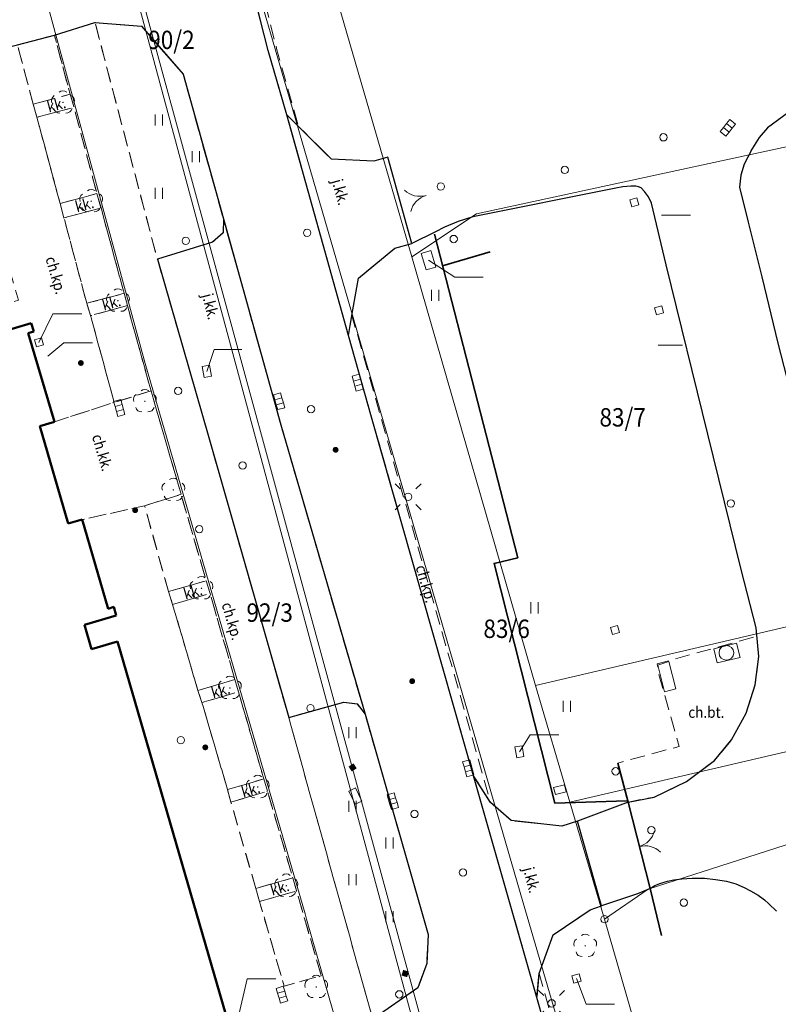
# Model space of a CAD drawing. Extents: x 6541259 to 6544582, y 6029264 to 6032037.
# Drawn here: x 6541985 to 6542036, y 6029571 to 6029638 of the extents above; entities that cross this region are included whole.
import ezdxf
from ezdxf.enums import TextEntityAlignment as Align

# ---------------------------------------------------------------- set-up
doc = ezdxf.new("R2010")
doc.units = 0
doc.header["$MEASUREMENT"] = 0
for name, pattern in [('1.5_0.5', [2, 1.5, -0.5]), ('219-500', [0]), ('mz1.0_0.5', [1.5, 1, -0.5])]:
    doc.linetypes.add(name, pattern=pattern)
doc.layers.get('0').update_dxf_attribs({"color": 2, "linetype": 'CONTINUOUS', "lineweight": 0})
for name, color, linetype, lineweight in [('-chodnik', 7, 'CONTINUOUS', 0), ('-ewidencja', 7, 'CONTINUOUS', 0), ('-jezdnia', 63, 'CONTINUOUS', 0), ('-murki ogrodzenia', 7, 'CONTINUOUS', 0), ('-schody tarasy rampy mostki', 7, 'CONTINUOUS', 0), ('-słupy studzienki hydranty lampy', 7, 'CONTINUOUS', 0), ('-zabudowa', 222, 'CONTINUOUS', 13), ('-zielen', 82, 'CONTINUOUS', 0)]:
    doc.layers.add(name, color=color, linetype=linetype, lineweight=lineweight)
doc.styles.get("Standard").update_dxf_attribs({"font": 'txt', "width": 0.75})
doc.linetypes.add('902-500', pattern='A,3.75,0,[1,ksztalty.shx,S=0.5,R=0,X=0,Y=0],3.75', length=7.5)

# ---------------------------------------------------------------- blocks, each defined once
blk = doc.blocks.new('202')
at = {"color": 0, "linetype": 'Continuous', "lineweight": 0}
blk.add_circle((0, 0), 0.25, dxfattribs=at)
blk = doc.blocks.new('US15A')
at = {"color": 0, "linetype": 'Continuous', "lineweight": 0}
blk.add_lwpolyline([(-0.25, -0.25), (0.25, -0.25), (0.25, 0.25), (-0.25, 0.25)], close=True, dxfattribs=at)
blk = doc.blocks.new('OP021')
at = {"linetype": 'Continuous', "lineweight": 13}
h = blk.add_hatch(color=0, dxfattribs=at)
edge = h.paths.add_edge_path()
edge.add_arc((0, 0), 0.05, 0, 360)
at = {"color": 0, "linetype": 'Continuous', "lineweight": 13}
for centre, start, end in [((0, 0.4), 49.272, 130.728), ((-0.38, 0.124), 121.308, 202.548), ((0.38, 0.124), 337.452, 58.692), ((-0.235, -0.324), 193.221, 274.871), ((0.235, -0.324), 265.129, 346.779)]:
    blk.add_arc(centre, 0.4, start, end, dxfattribs=at)
blk = doc.blocks.new('US25')
at = {"linetype": 'Continuous', "lineweight": 0}
h = blk.add_hatch(color=0, dxfattribs=at)
edge = h.paths.add_edge_path()
edge.add_arc((0, 0), 0.2, 0, 360)
blk = doc.blocks.new('US05')
at = {"color": 0, "linetype": 'Continuous', "lineweight": 13}
for p, q in [((-0.525, -0.25), (-0.525, 0.25)), ((-0.525, 0.25), (-0.175, 0.25)), ((-0.175, -0.25), (-0.175, 0.25)), ((-0.175, 0.25), (0.175, 0.25)), ((0.175, -0.25), (0.175, 0.25)), ((0.175, 0.25), (0.525, 0.25)), ((0.525, -0.25), (0.525, 0.25)), ((-0.525, -0.25), (-0.175, -0.25)), ((-0.175, -0.25), (0.175, -0.25)), ((0.175, -0.25), (0.525, -0.25))]:
    blk.add_line(p, q, dxfattribs=at)
blk = doc.blocks.new('US15')
at = {"color": 0, "linetype": 'Continuous', "lineweight": 13}
blk.add_circle((0, 0), 0.25, dxfattribs=at)
blk = doc.blocks.new('US22')
at = {"color": 0, "linetype": 'Continuous', "lineweight": 13}
blk.add_circle((0, 0), 0.25, dxfattribs=at)
blk = doc.blocks.new('SM04')
at = {"color": 0, "linetype": 'Continuous', "lineweight": 13}
blk.add_circle((0, 0), 0.25, dxfattribs=at)
blk = doc.blocks.new('US22B')
at = {"color": 0, "linetype": 'Continuous', "lineweight": 0}
blk.add_lwpolyline([(-0.375, -0.25), (0.375, -0.25), (0.375, 0.25), (-0.375, 0.25)], close=True, dxfattribs=at)
blk = doc.blocks.new('US29')
at = {"color": 0, "linetype": 'Continuous', "lineweight": 0}
blk.add_solid([(-0.193, -0.222), (-0.193, 0.178), (0.207, -0.222), (0.207, 0.178)], dxfattribs=at)
blk = doc.blocks.new('US18')
at = {"color": 0, "linetype": 'Continuous', "lineweight": 13}
for p, q in [((-0.5, -0.25), (-0.5, 0.25)), ((-0.5, 0.25), (0.5, 0.25)), ((0.5, -0.25), (0.5, 0.25)), ((-0.5, -0.25), (0.5, -0.25))]:
    blk.add_line(p, q, dxfattribs=at)
blk = doc.blocks.new('SM01')
at = {"color": 0, "linetype": 'Continuous', "lineweight": 13}
for p, q in [((-0.53, 0.531), (-0.883, 0.884)), ((0.531, 0.531), (0.884, 0.884)), ((-0.53, -0.53), (-0.883, -0.883)), ((0.531, -0.53), (0.884, -0.883))]:
    blk.add_line(p, q, dxfattribs=at)
blk.add_circle((0, 0), 0.25, dxfattribs=at)
blk = doc.blocks.new('940P')
at = {"color": 0, "linetype": 'Continuous', "lineweight": 0}
for p, q in [((-0.25, -0.375), (-0.25, 0.375)), ((0.25, -0.375), (0.25, 0.375))]:
    blk.add_line(p, q, dxfattribs=at)
blk = doc.blocks.new('IB04')
at = {"color": 0, "linetype": 'Continuous', "lineweight": 13}
blk.add_circle((0, 0), 0.25, dxfattribs=at)
blk = doc.blocks.new('905')
at = {"color": 0, "linetype": 'Continuous', "lineweight": 0}
for centre, start, end in [((-1.5, 0), 0, 60), ((1.5, 0), 120, 180)]:
    blk.add_arc(centre, 1.5, start, end, dxfattribs=at)
blk = doc.blocks.new('US22A')
at = {"color": 0, "linetype": 'Continuous', "lineweight": 0}
blk.add_lwpolyline([(-0.25, -0.25), (0.25, -0.25), (0.25, 0.25), (-0.25, 0.25)], close=True, dxfattribs=at)
blk = doc.blocks.new('NIEZNANY')
at = {"layer": '-słupy studzienki hydranty lampy'}
blk.add_circle((0, 0), 0.5, dxfattribs=at)
blk = doc.blocks.new('TU04')
at = {"color": 0, "linetype": 'Continuous', "lineweight": 13}
for p, q in [((0, 0), (0, 0.75)), ((0.5, 0), (0.5, 0.75))]:
    blk.add_line(p, q, dxfattribs=at)

msp = doc.modelspace()

# ---------------------------------------------------------------- linework, layer by layer
at = {"layer": '-chodnik', "color": 7, "linetype": '1.5_0.5', "lineweight": 18, "flags": 128}
for points in [[(6541968.12, 6029712.33), (6541977.03, 6029713.45), (6541979.47, 6029713.84), (6541982.59, 6029715.34), (6541983.95, 6029719.29), (6541983.34, 6029723.92), (6541989.3, 6029724.56), (6541990.88, 6029710.23), (6541992.48, 6029694.92), (6541993.89, 6029681.58), (6541995.32, 6029667.78), (6541996.48, 6029659.1), (6541998.25, 6029649.22), (6542001.53, 6029636.31), (6542002.81, 6029631.93), (6542006.99, 6029616.93), (6542008.56, 6029611.38), (6542015.49, 6029586.99), (6542019.81, 6029571.9), (6542022.18, 6029563.52), (6542026.17, 6029549.51), (6542030.3, 6029535.07), (6542032.28, 6029528.2), (6542032.85, 6029526.61), (6542035.79, 6029516.15), (6542038.79, 6029505.87), (6542038.8, 6029505.23), (6542033.01, 6029503.64), (6542028.25, 6029520.16), (6542018.81, 6029553.4), (6542016.4, 6029562.09), (6542013.47, 6029565.49), (6542010, 6029565.57), (6542007.53, 6029564.84), (6542005.13, 6029564.14), (6541999.42, 6029562.47), (6541978.64, 6029556.33), (6541975.75, 6029555.56), (6541968.6, 6029553.47), (6541953.56, 6029549.11), (6541943.63, 6029545.56), (6541935.55, 6029542.35), (6541930.95, 6029540.12), (6541922.25, 6029535.1), (6541913.74, 6029529.8), (6541902.75, 6029522.82), (6541899.68, 6029526.86), (6541900.95, 6029527.73), (6541911.18, 6029534.12), (6541919.71, 6029539.44), (6541929.28, 6029544.93), (6541929.49, 6029545.03), (6541929.68, 6029545.16), (6541929.86, 6029545.31), (6541930.01, 6029545.48), (6541930.15, 6029545.67), (6541930.26, 6029545.87), (6541930.35, 6029546.09), (6541930.41, 6029546.31), (6541930.45, 6029546.54), (6541930.45, 6029546.77), (6541930.43, 6029547), (6541930.39, 6029547.23), (6541930.31, 6029547.45), (6541935.72, 6029549.93), (6541935.88, 6029549.75), (6541936.05, 6029549.58), (6541936.23, 6029549.43), (6541936.43, 6029549.29), (6541936.64, 6029549.17), (6541936.86, 6029549.08), (6541937.09, 6029549), (6541937.32, 6029548.95), (6541937.56, 6029548.92), (6541937.8, 6029548.9), (6541938.04, 6029548.92), (6541938.28, 6029548.95), (6541938.51, 6029549), (6541938.74, 6029549.08), (6541938.92, 6029549.13), (6541939.09, 6029549.19), (6541939.25, 6029549.28), (6541939.4, 6029549.38), (6541939.54, 6029549.5), (6541939.67, 6029549.64), (6541939.77, 6029549.79), (6541939.86, 6029549.95), (6541939.93, 6029550.12), (6541939.98, 6029550.29), (6541940.01, 6029550.47), (6541940.02, 6029550.66), (6541940, 6029550.84), (6541938.94, 6029554.57), (6541946.8, 6029557.44), (6541955.5, 6029560.2), (6541956.93, 6029555.42), (6541957.31, 6029555.51), (6541957.67, 6029555.65), (6541958.01, 6029555.84), (6541958.32, 6029556.06), (6541958.6, 6029556.33), (6541958.85, 6029556.63), (6541959.05, 6029556.96), (6541959.22, 6029557.31), (6541959.33, 6029557.68), (6541959.4, 6029558.06), (6541959.41, 6029558.45), (6541959.38, 6029558.83), (6541959.3, 6029559.21), (6541958.22, 6029563.17), (6541963.58, 6029564.54), (6541964.68, 6029560.72), (6541964.83, 6029560.37), (6541965.03, 6029560.04), (6541965.26, 6029559.73), (6541965.53, 6029559.46), (6541965.83, 6029559.22), (6541966.16, 6029559.02), (6541966.51, 6029558.86), (6541966.87, 6029558.75), (6541967.25, 6029558.68), (6541967.63, 6029558.65), (6541968.02, 6029558.68), (6541968.39, 6029558.75), (6541968.76, 6029558.86), (6541967.35, 6029563.63), (6541977.06, 6029566.46), (6541978.44, 6029561.66), (6541996.49, 6029566.93), (6542008.64, 6029570.44), (6542011.71, 6029572.56), (6542012.32, 6029574.23), (6542012.42, 6029576.19), (6542008.12, 6029591.18), (6542002.39, 6029610.86), (6541998.49, 6029624.86), (6541995.75, 6029634.7), (6541992.92, 6029637.96), (6541989.76, 6029638.21), (6541987, 6029637.36), (6541984.49, 6029636.69), (6541972.82, 6029633.79), (6541971.37, 6029632.72), (6541970.92, 6029630.39), (6541968.62, 6029637.98), (6541983.23, 6029641.54), (6541985.7, 6029642.22), (6541988.42, 6029643), (6541991.24, 6029644.69), (6541992.35, 6029648.85), (6541990.69, 6029657.77), (6541989.43, 6029667.37), (6541987.94, 6029680.78), (6541986.47, 6029694.66), (6541985.54, 6029704.4), (6541983.51, 6029707.97), (6541980, 6029708.73), (6541977.62, 6029708.51), (6541974.98, 6029708.07), (6541968.76, 6029707.35), (6541954.63, 6029705.47), (6541941.44, 6029701.93), (6541937.07, 6029700.61), (6541936.75, 6029700.55), (6541936.44, 6029700.45), (6541936.14, 6029700.32), (6541935.86, 6029700.15), (6541935.6, 6029699.94), (6541935.38, 6029699.71), (6541935.18, 6029699.45), (6541935.01, 6029699.17), (6541934.88, 6029698.87), (6541934.79, 6029698.56), (6541934.73, 6029698.23), (6541934.72, 6029697.91), (6541934.75, 6029697.58), (6541934.81, 6029697.26), (6541935.44, 6029695.17), (6541936.03, 6029693.18), (6541936.19, 6029691.74), (6541930.73, 6029691.08), (6541929.76, 6029695.32), (6541929.63, 6029695.72), (6541929.44, 6029696.1), (6541929.2, 6029696.45), (6541928.92, 6029696.77), (6541928.6, 6029697.04), (6541928.24, 6029697.27), (6541927.85, 6029697.45), (6541927.44, 6029697.57), (6541927.03, 6029697.63), (6541926.6, 6029697.64), (6541926.18, 6029697.58), (6541925.77, 6029697.47), (6541925.38, 6029697.31), (6541925.29, 6029697.24), (6541925.2, 6029697.17), (6541925.11, 6029697.09), (6541925.04, 6029697.01), (6541924.97, 6029696.91), (6541924.91, 6029696.81), (6541924.86, 6029696.71), (6541924.81, 6029696.61), (6541924.78, 6029696.5), (6541924.75, 6029696.38), (6541924.74, 6029696.27), (6541924.73, 6029696.16), (6541924.73, 6029696.04), (6541925.82, 6029692.23), (6541904.99, 6029686.17), (6541884.93, 6029680.29), (6541883.86, 6029684.21), (6541883.83, 6029684.31), (6541883.78, 6029684.41), (6541883.73, 6029684.5), (6541883.66, 6029684.59), (6541883.59, 6029684.66), (6541883.5, 6029684.73), (6541883.41, 6029684.79), (6541883.32, 6029684.84), (6541883.22, 6029684.87), (6541883.11, 6029684.9), (6541883.01, 6029684.91), (6541882.9, 6029684.91), (6541882.8, 6029684.9), (6541882.69, 6029684.88), (6541867.93, 6029680.56), (6541860.05, 6029678.13), (6541853.58, 6029675.66), (6541851.37, 6029674.72), (6541847.22, 6029672.96), (6541845.78, 6029677.84), (6541851.85, 6029680.37), (6541858.85, 6029683.08), (6541866.5, 6029685.36), (6541881.29, 6029689.68), (6541902.69, 6029695.9), (6541923.7, 6029702.06), (6541926.92, 6029703), (6541935.81, 6029705.49), (6541943.79, 6029707.94), (6541948.71, 6029709.36), (6541951.07, 6029709.98), (6541954.23, 6029710.5)], [(6541985.56, 6029632.66), (6541988.07, 6029633.34), (6541988.33, 6029632.45), (6541985.81, 6029631.77)], [(6542006.99, 6029616.93), (6542002.81, 6029631.93), (6542003.58, 6029631.17), (6542005.83, 6029628.92), (6542008.72, 6029628.79), (6542009.66, 6029629.05), (6542011.31, 6029623.18), (6542010.15, 6029622.88), (6542007.68, 6029620.82), (6542007.23, 6029618.28)], [(6541987.39, 6029625.9), (6541989.89, 6029626.58), (6541990.17, 6029625.61), (6541987.65, 6029624.93)], [(6542002.93, 6029590.96), (6541997.5, 6029610), (6541994, 6029622.12), (6541997.75, 6029623.28), (6541998.48, 6029623.91), (6541998.49, 6029624.86), (6542002.39, 6029610.86), (6542008.12, 6029591.18), (6542007.58, 6029591.89), (6542006.69, 6029591.99)], [(6541989.2, 6029619.12), (6541991.74, 6029619.8), (6541991.96, 6029618.97), (6541989.46, 6029618.28)], [(6541994.76, 6029599.51), (6541997.32, 6029600.25), (6541997.58, 6029599.38), (6541995.04, 6029598.64)], [(6541996.76, 6029592.78), (6541999.27, 6029593.54), (6541999.52, 6029592.69), (6541997.03, 6029591.97)], [(6541998.77, 6029586.05), (6542001.24, 6029586.77), (6542001.49, 6029585.93), (6541999, 6029585.2)], [(6542019.81, 6029571.9), (6542015.49, 6029586.99), (6542016.66, 6029585.17), (6542018.05, 6029583.94), (6542021.51, 6029583.57), (6542022.57, 6029583.91), (6542024.19, 6029578.14), (6542023.44, 6029577.86), (6542020.92, 6029576.17), (6542019.96, 6029573.55)], [(6542000.69, 6029579.33), (6542003.21, 6029580.04), (6542003.46, 6029579.16), (6542000.95, 6029578.43)]]:
    msp.add_lwpolyline(points, close=True, dxfattribs=at)
at = {"layer": '-chodnik', "color": 7, "linetype": 'mz1.0_0.5', "lineweight": 18, "flags": 128}
for points in [[(6542003.58, 6029631.17), (6542002.81, 6029631.93), (6542001.53, 6029636.31), (6541998.25, 6029649.22), (6541996.48, 6029659.1), (6541995.32, 6029667.78), (6541993.89, 6029681.58), (6541992.48, 6029694.92), (6541990.88, 6029710.23), (6541989.3, 6029724.56), (6541989.86, 6029724.71), (6541991.48, 6029710.29), (6541993.08, 6029694.99), (6541994.49, 6029681.64), (6541995.92, 6029667.85), (6541997.07, 6029659.19), (6541998.84, 6029649.35), (6542002.11, 6029636.46)], [(6541987, 6029637.36), (6541989.76, 6029638.21), (6541994, 6029622.12), (6541997.5, 6029610), (6542002.93, 6029590.96), (6542008.64, 6029570.44), (6541996.49, 6029566.93), (6541978.44, 6029561.66), (6541977.06, 6029566.46), (6541967.35, 6029563.63), (6541968.76, 6029558.86), (6541968.42, 6029558.75), (6541968.07, 6029558.68), (6541967.72, 6029558.65), (6541967.36, 6029558.66), (6541967.01, 6029558.71), (6541966.66, 6029558.8), (6541966.33, 6029558.93), (6541966.01, 6029559.1), (6541965.72, 6029559.3), (6541965.45, 6029559.53), (6541965.21, 6029559.79), (6541965, 6029560.08), (6541964.82, 6029560.39), (6541964.68, 6029560.72), (6541963.58, 6029564.54), (6541974.57, 6029567.74), (6541976.49, 6029568.36), (6541982.21, 6029570.02), (6541983.49, 6029565.59), (6541995.78, 6029569.15), (6541998.85, 6029570.04), (6541991.29, 6029596.11), (6541989.52, 6029595.6), (6541989.04, 6029597.26), (6541991.2, 6029597.89), (6541991.03, 6029598.47), (6541990.66, 6029598.35), (6541988.89, 6029604.41), (6541993.13, 6029605.35), (6541994.76, 6029599.51), (6541995.04, 6029598.64), (6541996.76, 6029592.78), (6541997.03, 6029591.97), (6541998.77, 6029586.05), (6541999, 6029585.2), (6542000.69, 6029579.33), (6542000.95, 6029578.43), (6542002.62, 6029572.67), (6542005.14, 6029573.4), (6542003.46, 6029579.16), (6542003.21, 6029580.04), (6542001.49, 6029585.93), (6542001.24, 6029586.77), (6541999.52, 6029592.69), (6541999.27, 6029593.54), (6541997.58, 6029599.38), (6541997.32, 6029600.25), (6541995.61, 6029606.13), (6541993.57, 6029613.16), (6541991.96, 6029618.97), (6541991.74, 6029619.8), (6541990.17, 6029625.61), (6541989.89, 6029626.58), (6541988.33, 6029632.45), (6541988.07, 6029633.34)], [(6541970.92, 6029630.39), (6541971.37, 6029632.72), (6541972.82, 6029633.79), (6541984.49, 6029636.69), (6541985.56, 6029632.66), (6541985.81, 6029631.77), (6541987.39, 6029625.9), (6541987.65, 6029624.93), (6541989.2, 6029619.12), (6541989.46, 6029618.28), (6541991.06, 6029612.38), (6541987, 6029611.06), (6541985.21, 6029617.08), (6541985.6, 6029617.2), (6541985.43, 6029617.77), (6541983.27, 6029617.13), (6541982.78, 6029618.82), (6541984.56, 6029619.33), (6541980.55, 6029633.18)], [(6542016.66, 6029585.17), (6542015.49, 6029586.99), (6542006.99, 6029616.93), (6542007.23, 6029618.28)], [(6541987, 6029611.06), (6541991.06, 6029612.38), (6541993.57, 6029613.16), (6541995.61, 6029606.13), (6541993.13, 6029605.35), (6541988.89, 6029604.41), (6541987.93, 6029604.14), (6541986, 6029610.77)], [(6542034.76, 6029596.48), (6542034.9, 6029595.1), (6542034.65, 6029593.17), (6542034.04, 6029591.25), (6542033.04, 6029589.44), (6542031.89, 6029588.03), (6542029.97, 6029586.6), (6542027.77, 6029585.54), (6542026.02, 6029585.2), (6542025.31, 6029587.85), (6542029.47, 6029588.98), (6542028.08, 6029593.96), (6542027.99, 6029594.59)], [(6542023.21, 6029562.16), (6542022.18, 6029563.52), (6542019.81, 6029571.9), (6542019.96, 6029573.55)]]:
    msp.add_lwpolyline(points, close=True, dxfattribs=at)
at = {"layer": '-ewidencja', "color": 7, "linetype": '219-500', "lineweight": 18, "flags": 128}
for points in [[(6542021.72, 6029534.51), (6541980.03, 6029687.22)], [(6542013.41, 6029562.74), (6541980.16, 6029686)], [(6541984.72, 6029646.16), (6541993.18, 6029615.03)], [(6542004.78, 6029644.77), (6542011.31, 6029622.28)], [(6542000.29, 6029642.33), (6542001.83, 6029637.03)], [(6542001.83, 6029637.03), (6542018.88, 6029578.34)], [(6542038.23, 6029630.09), (6542015.7, 6029625.2)], [(6542011.31, 6029622.28), (6542015.7, 6029625.2)], [(6542011.31, 6029622.28), (6542019.72, 6029593.13)], [(6541993.18, 6029615.03), (6542004.04, 6029577.59)], [(6542019.72, 6029593.13), (6542045.81, 6029599.23)], [(6542022.05, 6029585.2), (6542076.59, 6029597.92)], [(6542019.72, 6029593.13), (6542022.05, 6029585.2)], [(6542066.96, 6029592), (6542027.38, 6029579.28)], [(6542024.4, 6029577.23), (6542022.05, 6029585.2)], [(6542024.4, 6029577.23), (6542027.38, 6029579.28)], [(6542018.88, 6029578.34), (6542026.69, 6029551.62)], [(6542004.04, 6029577.59), (6542004.14, 6029577.24)], [(6542004.14, 6029577.24), (6542026.85, 6029498.43)], [(6542024.4, 6029577.23), (6542028.23, 6029563.98)]]:
    msp.add_lwpolyline(points, dxfattribs=at)
at = {"layer": '-ewidencja', "color": 7, "linetype": '902-500', "lineweight": 35, "flags": 128}
for points in [[(6542012.85, 6029623.83), (6542018.51, 6029601.8), (6542016.89, 6029601.43), (6542021.03, 6029585.12), (6542025.92, 6029585.28)], [(6542016.64, 6029622.62), (6542013.38, 6029621.67)], [(6542025.31, 6029587.85), (6542026.02, 6029585.2)], [(6542026.02, 6029585.2), (6542027.5, 6029579.31)], [(6542027.5, 6029579.31), (6542028.29, 6029576.13)]]:
    msp.add_lwpolyline(points, dxfattribs=at)
at = {"layer": '-jezdnia', "linetype": 'Continuous', "lineweight": 25, "flags": 128}
for points in [[(6542026.17, 6029549.51), (6542022.18, 6029563.52), (6542019.81, 6029571.9), (6542015.49, 6029586.99), (6542008.56, 6029611.38), (6542006.99, 6029616.93), (6542002.81, 6029631.93), (6542001.53, 6029636.31), (6541998.25, 6029649.22), (6541996.48, 6029659.1), (6541995.32, 6029667.78), (6541993.89, 6029681.58), (6541992.48, 6029694.92)], [(6541970.92, 6029630.39), (6541971.37, 6029632.72), (6541972.82, 6029633.79), (6541984.49, 6029636.69), (6541987, 6029637.36), (6541989.76, 6029638.21), (6541992.92, 6029637.96), (6541995.75, 6029634.7), (6541998.49, 6029624.86), (6542002.39, 6029610.86), (6542008.12, 6029591.18), (6542012.42, 6029576.19), (6542012.32, 6029574.23), (6542011.71, 6029572.56), (6542008.64, 6029570.44)], [(6542037.75, 6029632.6), (6542036.93, 6029632.12), (6542035.49, 6029631.05), (6542034.92, 6029630.39), (6542034.35, 6029629.5)], [(6542006.99, 6029616.93), (6542007.23, 6029618.28), (6542007.68, 6029620.82), (6542010.15, 6029622.88), (6542011.31, 6029623.18), (6542009.66, 6029629.05), (6542008.72, 6029628.79), (6542005.83, 6029628.92), (6542003.58, 6029631.17), (6542002.81, 6029631.93)], [(6542034.39, 6029629.53), (6542033.89, 6029628.59), (6542033.68, 6029627.84), (6542033.59, 6029627.02), (6542034.18, 6029624.64), (6542035.09, 6029620.93), (6542036.2, 6029616.41), (6542037.61, 6029610.85)], [(6542026.02, 6029585.2), (6542027.77, 6029585.54), (6542029.97, 6029586.6), (6542031.89, 6029588.03), (6542033.04, 6029589.44), (6542034.04, 6029591.25), (6542034.65, 6029593.17), (6542034.9, 6029595.1), (6542034.71, 6029597.04), (6542033.7, 6029601.01), (6542031.43, 6029610.23), (6542028.6, 6029621.74), (6542027.6, 6029625.94), (6542027.39, 6029626.35), (6542027.12, 6029626.73), (6542026.9, 6029626.98), (6542026.72, 6029627.04), (6542026.54, 6029627.08), (6542026.19, 6029627.09), (6542025.66, 6029627.04), (6542025.17, 6029626.96), (6542015.44, 6029625.01)], [(6541998.49, 6029624.86), (6541998.48, 6029623.91), (6541997.75, 6029623.28), (6541994, 6029622.12), (6541997.5, 6029610), (6542002.93, 6029590.96), (6542006.69, 6029591.99), (6542007.58, 6029591.89), (6542008.12, 6029591.18)], [(6542015.44, 6029625.01), (6542014.46, 6029624.69), (6542013.53, 6029624.3), (6542012.91, 6029623.99), (6542011.31, 6029623.18)], [(6542019.81, 6029571.9), (6542019.96, 6029573.55), (6542020.92, 6029576.17), (6542023.44, 6029577.86), (6542024.19, 6029578.14), (6542022.57, 6029583.91), (6542021.51, 6029583.57), (6542018.05, 6029583.94), (6542016.66, 6029585.17), (6542015.49, 6029586.99)], [(6542026.02, 6029585.2), (6542022.57, 6029583.91)], [(6542027.5, 6029579.31), (6542027.82, 6029579.52), (6542028.16, 6029579.65), (6542028.69, 6029579.83), (6542029.11, 6029579.91), (6542029.67, 6029579.97), (6542030.36, 6029580.02), (6542031.2, 6029580.02), (6542031.94, 6029579.93), (6542032.7, 6029579.81), (6542033.34, 6029579.64), (6542033.91, 6029579.39), (6542034.34, 6029579.16), (6542034.86, 6029578.87), (6542035.28, 6029578.54), (6542035.58, 6029578.27), (6542036.1, 6029577.79)], [(6542027.5, 6029579.31), (6542026.65, 6029578.95), (6542024.19, 6029578.14)]]:
    msp.add_lwpolyline(points, dxfattribs=at)
at = {"layer": '-schody tarasy rampy mostki', "color": 7, "linetype": 'Continuous', "lineweight": 18, "flags": 128}
msp.add_lwpolyline([(6542028.48, 6029592.7), (6542028.02, 6029594.52), (6542028.78, 6029594.75), (6542029.25, 6029592.9)], close=True, dxfattribs=at)
msp.add_lwpolyline([(6542028.48, 6029592.7), (6542028.02, 6029594.52), (6542028.78, 6029594.75), (6542029.25, 6029592.9)], close=True, dxfattribs=at)
at = {"layer": '-słupy studzienki hydranty lampy', "color": 7, "flags": 128}
for points in [[(6542028.28, 6029625.12), (6542030.24, 6029625.12)], [(6542012.43, 6029622.05), (6542014.22, 6029620.89), (6542016.143, 6029620.89)], [(6541985.95, 6029616.46), (6541986.9, 6029618.4), (6541988.86, 6029618.4)], [(6541986.55, 6029615.52), (6541987.63, 6029616.44), (6541989.59, 6029616.44)], [(6541997.36, 6029614.49), (6541997.86, 6029615.97), (6541999.751, 6029615.97)], [(6542028.06, 6029616.27), (6542029.696, 6029616.27)], [(6542018.62, 6029588.62), (6542019.34, 6029589.78), (6542021.3, 6029589.78)], [(6541999.47, 6029570.44), (6542000.1, 6029573.17), (6542002.065, 6029573.17)], [(6542022.5, 6029573.2), (6542023.16, 6029571.46), (6542025.093, 6029571.46)]]:
    msp.add_lwpolyline(points, dxfattribs=at)
at = {"layer": '-słupy studzienki hydranty lampy', "color": 7, "linetype": 'Continuous', "lineweight": 18, "flags": 128}
for points in [[(6542011.93, 6029622.51), (6542012.59, 6029622.72), (6542012.93, 6029621.57), (6542012.27, 6029621.4)], [(6542031.83, 6029595.62), (6542033.38, 6029596), (6542033.62, 6029595.04), (6542032.06, 6029594.66)]]:
    msp.add_lwpolyline(points, close=True, dxfattribs=at)
at = {"layer": '-zabudowa', "linetype": 'Continuous', "lineweight": 50, "flags": 128}
for points in [[(6541983.27, 6029617.13), (6541985.43, 6029617.77)], [(6541985.6, 6029617.2), (6541985.21, 6029617.08)], [(6541985.43, 6029617.77), (6541985.6, 6029617.2)], [(6541985.21, 6029617.08), (6541987, 6029611.06)], [(6541987, 6029611.06), (6541986, 6029610.77)], [(6541986, 6029610.77), (6541987.93, 6029604.14)], [(6541987.93, 6029604.14), (6541988.89, 6029604.41)], [(6541988.89, 6029604.41), (6541990.66, 6029598.35)], [(6541990.66, 6029598.35), (6541991.03, 6029598.47)], [(6541991.03, 6029598.47), (6541991.2, 6029597.89)], [(6541991.2, 6029597.89), (6541989.04, 6029597.26)], [(6541989.04, 6029597.26), (6541989.52, 6029595.6)], [(6541989.52, 6029595.6), (6541991.29, 6029596.11)], [(6541991.29, 6029596.11), (6541998.85, 6029570.04)]]:
    msp.add_lwpolyline(points, dxfattribs=at)
at = {"layer": '-zielen', "color": 7, "linetype": 'mz1.0_0.5', "lineweight": 18, "flags": 128}
for points in [[(6541989.76, 6029638.21), (6541992.92, 6029637.96), (6541995.75, 6029634.7), (6541998.49, 6029624.86), (6541998.48, 6029623.91), (6541997.75, 6029623.28), (6541994, 6029622.12)], [(6541985.56, 6029632.66), (6541984.49, 6029636.69), (6541987, 6029637.36), (6541988.07, 6029633.34)], [(6541987.39, 6029625.9), (6541985.81, 6029631.77), (6541988.33, 6029632.45), (6541989.89, 6029626.58)], [(6541989.2, 6029619.12), (6541987.65, 6029624.93), (6541990.17, 6029625.61), (6541991.74, 6029619.8)], [(6541993.57, 6029613.16), (6541991.06, 6029612.38), (6541989.46, 6029618.28), (6541991.96, 6029618.97)], [(6541994.76, 6029599.51), (6541993.13, 6029605.35), (6541995.61, 6029606.13), (6541997.32, 6029600.25)], [(6541996.76, 6029592.78), (6541995.04, 6029598.64), (6541997.58, 6029599.38), (6541999.27, 6029593.54)], [(6541998.77, 6029586.05), (6541997.03, 6029591.97), (6541999.52, 6029592.69), (6542001.24, 6029586.77)], [(6542002.93, 6029590.96), (6542006.69, 6029591.99), (6542007.58, 6029591.89), (6542008.12, 6029591.18), (6542012.42, 6029576.19), (6542012.32, 6029574.23), (6542011.71, 6029572.56), (6542008.64, 6029570.44)], [(6542000.69, 6029579.33), (6541999, 6029585.2), (6542001.49, 6029585.93), (6542003.21, 6029580.04)], [(6542000.95, 6029578.43), (6542003.46, 6029579.16), (6542005.14, 6029573.4), (6542002.62, 6029572.67)]]:
    msp.add_lwpolyline(points, close=True, dxfattribs=at)

# ---------------------------------------------------------------- block references
at = {"layer": '-murki ogrodzenia', "color": 7, "linetype": 'Continuous', "lineweight": 35}
for p, rotation in [((6542012.27, 6029626.46), 106.548), ((6542026.76, 6029582.17), 285.779)]:
    msp.add_blockref('905', p, dxfattribs=dict(at, rotation=rotation))
at = {"layer": '-słupy studzienki hydranty lampy', "color": 7, "linetype": 'Continuous', "lineweight": 18}
for name, p, rotation in [('US05', (6542032.79, 6029631.05), 51.37399999999999), ('US22A', (6542026.43, 6029625.99), 197.034), ('US22A', (6542028.12, 6029618.64), 105.006), ('US22B', (6541997.36, 6029614.49), 280.066), ('US05', (6542007.62, 6029613.72), 285.593), ('US05', (6541991.41, 6029612), 285.802), ('US05', (6542002.28, 6029612.46), 285.619), ('US22A', (6542025.12, 6029596.9), 14.773), ('US22B', (6542018.62, 6029588.62), 279.435), ('US05', (6542015.14, 6029587.49), 285.708), ('US18', (6542007.46, 6029585.61), 295.967), ('US05', (6542010.01, 6029585.26), 285.852), ('US22B', (6542021.37, 6029586.04), 14.064), ('US05', (6542002.47, 6029572.1), 286.991)]:
    msp.add_blockref(name, p, dxfattribs=dict(at, rotation=rotation))
for name, p in [('US22', (6542028.41, 6029630.41)), ('US22', (6542021.7, 6029628.19)), ('US22', (6542013.27, 6029627.06)), ('US22', (6542004.18, 6029623.91)), ('US22', (6541995.93, 6029623.37)), ('US22', (6542004.45, 6029611.92)), ('US22', (6541999.8, 6029608.09)), ('SM01', (6542011.05, 6029605.96)), ('US22', (6542033, 6029605.51)), ('SM04', (6541996.85, 6029603.76)), ('US22', (6542004.41, 6029591.59)), ('US22', (6541995.6, 6029589.41)), ('US22', (6542025.16, 6029587.29)), ('US22', (6542011.48, 6029584.39)), ('US22', (6542027.59, 6029583.29)), ('US22', (6542014.78, 6029580.41)), ('US22', (6542029.8, 6029578.36)), ('202', (6542024.4, 6029577.23)), ('US22', (6542010.45, 6029572.12)), ('SM01', (6542020.81, 6029571.51))]:
    msp.add_blockref(name, p, dxfattribs=at)
at = {"layer": '-słupy studzienki hydranty lampy', "color": 30, "linetype": 'Continuous', "lineweight": 18}
for p, rotation in [((6541985.95, 6029616.46), 16.26), ((6542022.5, 6029573.2), 16.14400000000001)]:
    msp.add_blockref('US15A', p, dxfattribs=dict(at, rotation=rotation))
at = {"layer": '-słupy studzienki hydranty lampy', "color": 7, "linetype": 'Continuous', "lineweight": 13}
for p in [(6541988.8, 6029615.06), (6541992.49, 6029605.05), (6541997.26, 6029588.92)]:
    msp.add_blockref('US25', p, dxfattribs=at)
at = {"layer": '-słupy studzienki hydranty lampy', "color": 34, "linetype": 'Continuous', "lineweight": 18}
msp.add_blockref('US15', (6541995.41, 6029613.16), dxfattribs=at)
at = {"layer": '-słupy studzienki hydranty lampy', "color": 7, "linetype": 'Continuous', "lineweight": 13}
for name, p, rotation in [('US25', (6542006.12, 6029609.16), 15.606), ('US25', (6542011.33, 6029593.42), 14.953), ('US29', (6542007.26, 6029587.57), 33.14700000000001), ('US29', (6542010.85, 6029573.56), 343.0719999999999)]:
    msp.add_blockref(name, p, dxfattribs=dict(at, rotation=rotation))
at = {"layer": '-zabudowa', "color": 7, "linetype": 'Continuous', "lineweight": 13}
msp.add_blockref('IB04', (6542014.15, 6029623.49), dxfattribs=at)
at = {"layer": '-zielen', "color": 94, "linetype": 'Continuous', "lineweight": 13}
for p in [(6541987.58, 6029632.78), (6541989.5, 6029626.07), (6541991.32, 6029619.3), (6541993.15, 6029612.46), (6541995.09, 6029606.43), (6541997, 6029599.74), (6541998.93, 6029592.96), (6542000.83, 6029586.22), (6542002.77, 6029579.51), (6542023.09, 6029575.42), (6542004.8, 6029572.62)]:
    msp.add_blockref('OP021', p, dxfattribs=at)
at = {"layer": '-zielen', "color": 7, "linetype": 'Continuous', "lineweight": 18}
for p in [(6541993.859, 6029631.219), (6541996.359, 6029628.719), (6541993.859, 6029626.219), (6542007.029, 6029589.539), (6542007.029, 6029584.539), (6542009.529, 6029582.039), (6542007.029, 6029579.539), (6542009.529, 6029577.039)]:
    msp.add_blockref('TU04', p, dxfattribs=at)
at = {"layer": '-zielen', "linetype": 'Continuous', "lineweight": 18}
for p in [(6542012.88, 6029619.67), (6542019.65, 6029598.41), (6542021.85, 6029591.72)]:
    msp.add_blockref('940P', p, dxfattribs=at)
at = {"color": 7, "linetype": 'Continuous', "lineweight": 18}
msp.add_blockref('NIEZNANY', (6542032.69, 6029595.35), dxfattribs=at)

# ---------------------------------------------------------------- texts
at = {"layer": '-chodnik', "color": 7, "width": 0.9}
for s, rotation, p in [('kk.', 15.101, (6541986.62, 6029632.09)), ('kk.', 15.101, (6541988.53, 6029625.3)), ('ch.kp.', 286.147, (6541986.38, 6029622.18)), ('kk.', 15.429, (6541990.36, 6029618.62)), ('ch.kk.', 286.23, (6541989.54, 6029610.09)), ('ch.kp.', 285.861, (6542011.55, 6029601.2)), ('kk.', 16.243, (6541995.91, 6029598.96)), ('ch.kp.', 286.139, (6541998.36, 6029598.66)), ('kk.', 16.127, (6541997.79, 6029592.25)), ('kk.', 16.34, (6541999.84, 6029585.5)), ('kk.', 16.216, (6542001.81, 6029578.83))]:
    msp.add_text(s, height=0.75, rotation=rotation, dxfattribs=at).set_placement(p)
msp.add_text('ch.bt.', height=0.75, dxfattribs=at).set_placement((6542030.1, 6029590.93))
at = {"layer": '-ewidencja', "color": 7, "linetype": 'Continuous', "lineweight": 18, "width": 0.9}
for s, p in [('90/2', (6541993.38, 6029637.66)), ('92/3', (6542000.06, 6029598.71)), ('83/6', (6542016.17, 6029597.61))]:
    msp.add_text(s, height=1.25, dxfattribs=at).set_placement(p, align=Align.TOP_LEFT)
msp.add_text('83/7', height=1.25, dxfattribs=at).set_placement((6542024.06, 6029610.74))
at = {"layer": '-jezdnia', "color": 7, "width": 0.9}
for rotation, p in [(285.429, (6542005.85, 6029627.45)), (284.172, (6541997.03, 6029619.68)), (284.491, (6542018.86, 6029580.67))]:
    msp.add_text('j.kk.', height=0.75, rotation=rotation, dxfattribs=at).set_placement(p)

doc.saveas('drawing.dxf')
